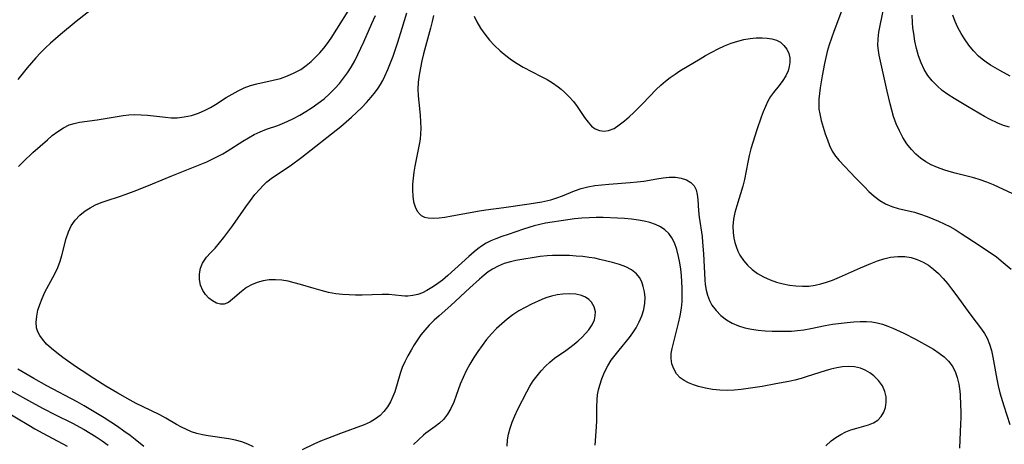
# Model space of a CAD drawing. Extents: x 1564696 to 1572898, y 2854827 to 2863029.
# Drawn here: x 1565469 to 1565716, y 2860146 to 2860252 of the extents above; entities that cross this region are included whole.
import ezdxf

# ---------------------------------------------------------------- set-up
doc = ezdxf.new("R2010")
doc.units = 0

msp = doc.modelspace()

# ---------------------------------------------------------------- linework, layer by layer
at = {"layer": 'WIL_057_Contours', "color": 0}
for points in [[(1565488.28, 2860256.19, 238), (1565482.94, 2860251.96, 238), (1565478.99, 2860248.74, 238), (1565476.45, 2860246.56, 238), (1565475.19, 2860245.38, 238), (1565473.97, 2860244.14, 238), (1565472.83, 2860242.89, 238), (1565470.62, 2860240.31, 238), (1565468.29, 2860237.44, 238)], [(1565468.4, 2860215.46, 236), (1565469.61, 2860216.7, 236), (1565472.06, 2860219, 236), (1565475.74, 2860222.25, 236), (1565476.94, 2860223.27, 236), (1565478.31, 2860224.32, 236), (1565479.72, 2860225.24, 236), (1565481.2, 2860225.96, 236), (1565482.45, 2860226.35, 236), (1565483.76, 2860226.62, 236), (1565488.27, 2860227.25, 236), (1565494.78, 2860228.3, 236), (1565496.22, 2860228.47, 236), (1565497.66, 2860228.56, 236), (1565499.26, 2860228.53, 236), (1565500.86, 2860228.4, 236), (1565505.4, 2860227.88, 236), (1565506.87, 2860227.78, 236), (1565508.32, 2860227.78, 236), (1565510.15, 2860227.97, 236), (1565511.96, 2860228.36, 236), (1565513.72, 2860228.92, 236), (1565515.43, 2860229.65, 236), (1565516.73, 2860230.34, 236), (1565518, 2860231.1, 236), (1565520.72, 2860232.83, 236), (1565522.2, 2860233.73, 236), (1565523.7, 2860234.56, 236), (1565525.25, 2860235.29, 236), (1565526.82, 2860235.88, 236), (1565528.44, 2860236.34, 236), (1565532.52, 2860237.21, 236), (1565534.33, 2860237.69, 236), (1565536.11, 2860238.29, 236), (1565537.83, 2860239.04, 236), (1565539.46, 2860239.95, 236), (1565540.79, 2860240.89, 236), (1565542.05, 2860241.95, 236), (1565543.26, 2860243.1, 236), (1565544.26, 2860244.15, 236), (1565545.22, 2860245.25, 236), (1565546.13, 2860246.4, 236), (1565547.13, 2860247.82, 236), (1565553.24, 2860257.61, 236)], [(1565718.66, 2860208.64, 224), (1565713.74, 2860210.84, 224), (1565712.08, 2860211.54, 224), (1565710.4, 2860212.17, 224), (1565708.85, 2860212.64, 224), (1565704.15, 2860213.83, 224), (1565702.62, 2860214.25, 224), (1565701.28, 2860214.68, 224), (1565699.64, 2860215.26, 224), (1565698.06, 2860215.94, 224), (1565696.69, 2860216.7, 224), (1565695.4, 2860217.6, 224), (1565694.19, 2860218.62, 224), (1565693.09, 2860219.76, 224), (1565691.96, 2860221.23, 224), (1565690.96, 2860222.83, 224), (1565690.07, 2860224.51, 224), (1565689.29, 2860226.27, 224), (1565688.62, 2860228.09, 224), (1565688.14, 2860229.67, 224), (1565687.72, 2860231.28, 224), (1565686.97, 2860234.5, 224), (1565685.02, 2860243.54, 224), (1565684.81, 2860244.74, 224), (1565684.68, 2860245.94, 224), (1565684.7, 2860247.6, 224), (1565684.9, 2860249.28, 224), (1565685.2, 2860250.98, 224), (1565686.32, 2860256.26, 224)], [(1565671.6, 2860145.18, 232), (1565672.94, 2860146.4, 232), (1565674.1, 2860147.26, 232), (1565675.32, 2860148.02, 232), (1565676.59, 2860148.66, 232), (1565677.88, 2860149.19, 232), (1565679.4, 2860149.66, 232), (1565682.3, 2860150.45, 232), (1565683.59, 2860150.94, 232), (1565684.69, 2860151.62, 232), (1565685.53, 2860152.52, 232), (1565686.14, 2860153.62, 232), (1565686.55, 2860154.85, 232), (1565686.74, 2860156.17, 232), (1565686.72, 2860157.52, 232), (1565686.44, 2860158.85, 232), (1565685.8, 2860160.28, 232), (1565684.85, 2860161.6, 232), (1565683.68, 2860162.78, 232), (1565682.64, 2860163.57, 232), (1565681.49, 2860164.23, 232), (1565680.26, 2860164.73, 232), (1565678.82, 2860165.05, 232), (1565677.3, 2860165.16, 232), (1565675.75, 2860165.07, 232), (1565674.31, 2860164.84, 232), (1565672.86, 2860164.49, 232), (1565671.4, 2860164.06, 232), (1565666.89, 2860162.59, 232), (1565665.36, 2860162.13, 232), (1565663.8, 2860161.74, 232), (1565662.22, 2860161.39, 232), (1565659.03, 2860160.76, 232), (1565655.52, 2860160.12, 232), (1565652, 2860159.57, 232), (1565650.24, 2860159.35, 232), (1565648.49, 2860159.2, 232), (1565646.75, 2860159.14, 232), (1565644.89, 2860159.21, 232), (1565643.06, 2860159.39, 232), (1565641.28, 2860159.69, 232), (1565639.56, 2860160.09, 232), (1565638.25, 2860160.5, 232), (1565637.02, 2860161, 232), (1565635.9, 2860161.6, 232), (1565634.92, 2860162.33, 232), (1565633.99, 2860163.34, 232), (1565633.29, 2860164.52, 232), (1565632.83, 2860165.8, 232), (1565632.64, 2860167.17, 232), (1565632.69, 2860168.38, 232), (1565632.9, 2860169.64, 232), (1565633.2, 2860170.98, 232), (1565634.52, 2860176.03, 232), (1565634.93, 2860177.92, 232), (1565635.24, 2860179.84, 232), (1565635.38, 2860181.51, 232), (1565635.43, 2860183.18, 232), (1565635.4, 2860184.87, 232), (1565635.22, 2860188.02, 232), (1565635.05, 2860189.64, 232), (1565634.82, 2860191.25, 232), (1565634.54, 2860192.81, 232), (1565634.1, 2860194.58, 232), (1565633.5, 2860196.24, 232), (1565632.84, 2860197.51, 232), (1565632.03, 2860198.63, 232), (1565631.05, 2860199.59, 232), (1565629.93, 2860200.33, 232), (1565628.68, 2860200.91, 232), (1565627.32, 2860201.36, 232), (1565625.89, 2860201.71, 232), (1565624.4, 2860201.99, 232), (1565622.69, 2860202.22, 232), (1565620.94, 2860202.38, 232), (1565619.16, 2860202.5, 232), (1565615.58, 2860202.62, 232), (1565613.79, 2860202.63, 232), (1565612.01, 2860202.6, 232), (1565610.16, 2860202.51, 232), (1565608.34, 2860202.34, 232), (1565606.65, 2860202.11, 232), (1565601.02, 2860201.19, 232), (1565599.57, 2860200.88, 232), (1565598.19, 2860200.53, 232), (1565595.48, 2860199.69, 232), (1565591.67, 2860198.39, 232), (1565590.07, 2860197.88, 232), (1565588.5, 2860197.32, 232), (1565587.27, 2860196.79, 232), (1565586.09, 2860196.17, 232), (1565584.96, 2860195.46, 232), (1565584.01, 2860194.74, 232), (1565583.07, 2860193.98, 232), (1565581.75, 2860192.82, 232), (1565576.44, 2860188.03, 232), (1565575.09, 2860186.9, 232), (1565573.98, 2860186.04, 232), (1565572.86, 2860185.25, 232), (1565571.21, 2860184.28, 232), (1565570.07, 2860183.73, 232), (1565568.91, 2860183.29, 232), (1565567.67, 2860182.98, 232), (1565566.43, 2860182.84, 232), (1565565.63, 2860182.84, 232), (1565564.83, 2860182.9, 232), (1565561.63, 2860183.25, 232), (1565559.97, 2860183.29, 232), (1565554.89, 2860183.13, 232), (1565553.26, 2860183.12, 232), (1565551.62, 2860183.15, 232), (1565549.97, 2860183.25, 232), (1565548.32, 2860183.44, 232), (1565546.47, 2860183.79, 232), (1565544.63, 2860184.24, 232), (1565542.81, 2860184.75, 232), (1565539.4, 2860185.77, 232), (1565537.82, 2860186.21, 232), (1565536.25, 2860186.59, 232), (1565534.69, 2860186.87, 232), (1565533.14, 2860187, 232), (1565531.54, 2860186.95, 232), (1565529.98, 2860186.7, 232), (1565528.48, 2860186.3, 232), (1565527.06, 2860185.74, 232), (1565525.77, 2860185.02, 232), (1565524.51, 2860184.06, 232), (1565522.31, 2860182.06, 232), (1565521.26, 2860181.28, 232), (1565520.18, 2860180.84, 232), (1565519.22, 2860180.83, 232), (1565518.23, 2860181.12, 232), (1565517.26, 2860181.65, 232), (1565516.33, 2860182.38, 232), (1565515.51, 2860183.27, 232), (1565514.82, 2860184.29, 232), (1565514.27, 2860185.63, 232), (1565513.97, 2860187.06, 232), (1565513.94, 2860188.49, 232), (1565514.2, 2860189.87, 232), (1565514.76, 2860191.14, 232), (1565515.21, 2860191.9, 232), (1565515.74, 2860192.64, 232), (1565516.76, 2860193.79, 232), (1565517.88, 2860194.96, 232), (1565519.01, 2860196.26, 232), (1565520.13, 2860197.66, 232), (1565522.34, 2860200.67, 232), (1565525.65, 2860205.38, 232), (1565526.78, 2860206.92, 232), (1565527.93, 2860208.41, 232), (1565529.13, 2860209.83, 232), (1565530, 2860210.75, 232), (1565530.92, 2860211.62, 232), (1565532.33, 2860212.7, 232), (1565536.81, 2860215.69, 232), (1565539.7, 2860217.82, 232), (1565549.53, 2860225.59, 232), (1565550.89, 2860226.73, 232), (1565552.22, 2860227.9, 232), (1565553.52, 2860229.1, 232), (1565554.79, 2860230.33, 232), (1565556.01, 2860231.6, 232), (1565557.17, 2860232.91, 232), (1565558.25, 2860234.27, 232), (1565558.91, 2860235.2, 232), (1565559.52, 2860236.16, 232), (1565560.1, 2860237.18, 232), (1565560.64, 2860238.23, 232), (1565561.39, 2860239.89, 232), (1565562.07, 2860241.59, 232), (1565562.7, 2860243.31, 232), (1565563.86, 2860246.81, 232), (1565564.95, 2860250.3, 232), (1565566.13, 2860254.17, 232)], [(1565676.02, 2860255.91, 226), (1565673.55, 2860249.47, 226), (1565672.96, 2860247.79, 226), (1565672.41, 2860246.11, 226), (1565671.93, 2860244.41, 226), (1565671.57, 2860242.92, 226), (1565671.26, 2860241.42, 226), (1565670.68, 2860238.33, 226), (1565670.18, 2860235.3, 226), (1565669.82, 2860232.43, 226), (1565669.77, 2860231.05, 226), (1565669.85, 2860229.91, 226), (1565670.03, 2860228.76, 226), (1565670.41, 2860227.08, 226), (1565670.89, 2860225.4, 226), (1565671.43, 2860223.73, 226), (1565671.95, 2860222.22, 226), (1565672.53, 2860220.76, 226), (1565673.2, 2860219.38, 226), (1565673.99, 2860218.11, 226), (1565674.89, 2860217.02, 226), (1565679.07, 2860212.63, 226), (1565681.29, 2860210.34, 226), (1565682.43, 2860209.24, 226), (1565683.75, 2860208.05, 226), (1565685.12, 2860206.97, 226), (1565686.59, 2860206.08, 226), (1565688.14, 2860205.43, 226), (1565689.77, 2860204.94, 226), (1565693.92, 2860203.96, 226), (1565695.13, 2860203.62, 226), (1565697.08, 2860202.93, 226), (1565699.93, 2860201.75, 226), (1565701.34, 2860201.09, 226), (1565702.74, 2860200.39, 226), (1565704.11, 2860199.62, 226), (1565705.65, 2860198.67, 226), (1565710.13, 2860195.66, 226), (1565713.01, 2860193.79, 226), (1565714.4, 2860192.81, 226), (1565715.7, 2860191.79, 226), (1565718.19, 2860189.68, 226)], [(1565717.91, 2860238.2, 220), (1565715.34, 2860239.63, 220), (1565713.04, 2860241, 220), (1565711.93, 2860241.74, 220), (1565710.93, 2860242.49, 220), (1565709.99, 2860243.3, 220), (1565708.72, 2860244.63, 220), (1565707.56, 2860246.07, 220), (1565706.5, 2860247.6, 220), (1565705.6, 2860249.02, 220), (1565704.78, 2860250.48, 220), (1565704.08, 2860251.97, 220), (1565703.49, 2860253.59, 220)], [(1565527.57, 2860144.91, 234), (1565526.16, 2860145.58, 234), (1565524.66, 2860146.16, 234), (1565523.04, 2860146.6, 234), (1565521.36, 2860146.94, 234), (1565516.16, 2860147.71, 234), (1565514.73, 2860147.97, 234), (1565513.33, 2860148.3, 234), (1565511.96, 2860148.73, 234), (1565510.68, 2860149.26, 234), (1565509.42, 2860149.89, 234), (1565508.2, 2860150.57, 234), (1565505.51, 2860152.16, 234), (1565504.02, 2860152.98, 234), (1565499.61, 2860155.09, 234), (1565498.07, 2860155.87, 234), (1565496.54, 2860156.69, 234), (1565493.46, 2860158.42, 234), (1565490.41, 2860160.23, 234), (1565487.39, 2860162.11, 234), (1565484.42, 2860164.05, 234), (1565482.79, 2860165.16, 234), (1565479.62, 2860167.42, 234), (1565478.12, 2860168.57, 234), (1565476.76, 2860169.67, 234), (1565475.52, 2860170.81, 234), (1565474.44, 2860172.01, 234), (1565473.8, 2860172.93, 234), (1565473.31, 2860173.9, 234), (1565473, 2860174.92, 234), (1565472.87, 2860176.33, 234), (1565473.02, 2860177.81, 234), (1565473.33, 2860179.29, 234), (1565473.79, 2860180.79, 234), (1565474.37, 2860182.3, 234), (1565475.1, 2860183.86, 234), (1565477.55, 2860188.5, 234), (1565478.29, 2860190.07, 234), (1565478.92, 2860191.67, 234), (1565479.36, 2860193.1, 234), (1565480.43, 2860197.4, 234), (1565480.98, 2860199.05, 234), (1565481.72, 2860200.6, 234), (1565482.7, 2860201.98, 234), (1565483.88, 2860203.22, 234), (1565485.23, 2860204.32, 234), (1565486.47, 2860205.13, 234), (1565487.8, 2860205.83, 234), (1565489.25, 2860206.44, 234), (1565490.75, 2860206.96, 234), (1565493.85, 2860207.94, 234), (1565495.29, 2860208.44, 234), (1565498.18, 2860209.51, 234), (1565502.16, 2860211.1, 234), (1565507, 2860213.13, 234), (1565512.92, 2860215.48, 234), (1565515.8, 2860216.68, 234), (1565517.18, 2860217.31, 234), (1565518.54, 2860217.99, 234), (1565519.86, 2860218.71, 234), (1565520.93, 2860219.35, 234), (1565524.84, 2860221.85, 234), (1565526.28, 2860222.72, 234), (1565527.74, 2860223.52, 234), (1565529.24, 2860224.23, 234), (1565530.83, 2860224.86, 234), (1565533.65, 2860225.86, 234), (1565536.03, 2860226.83, 234), (1565537.63, 2860227.59, 234), (1565539.2, 2860228.43, 234), (1565540.74, 2860229.33, 234), (1565542.32, 2860230.34, 234), (1565543.85, 2860231.42, 234), (1565545.33, 2860232.57, 234), (1565546.72, 2860233.8, 234), (1565548.04, 2860235.11, 234), (1565549.18, 2860236.38, 234), (1565550.25, 2860237.72, 234), (1565551.25, 2860239.1, 234), (1565552.17, 2860240.54, 234), (1565553.05, 2860242.08, 234), (1565553.85, 2860243.66, 234), (1565555.33, 2860246.88, 234), (1565557.33, 2860251.5, 234), (1565558.27, 2860253.48, 234)], [(1565572.88, 2860253.51, 230), (1565572.53, 2860251.97, 230), (1565572.12, 2860250.34, 230), (1565570.36, 2860243.87, 230), (1565569.93, 2860242.09, 230), (1565569.55, 2860240.3, 230), (1565569.24, 2860238.51, 230), (1565569.03, 2860236.72, 230), (1565568.95, 2860234.93, 230), (1565569, 2860233.3, 230), (1565569.13, 2860231.66, 230), (1565569.48, 2860228.39, 230), (1565569.62, 2860226.75, 230), (1565569.66, 2860225.1, 230), (1565569.6, 2860223.73, 230), (1565569.46, 2860222.37, 230), (1565569.25, 2860221, 230), (1565568.18, 2860215.62, 230), (1565567.92, 2860214.08, 230), (1565567.71, 2860212.56, 230), (1565567.58, 2860211.06, 230), (1565567.55, 2860209.5, 230), (1565567.64, 2860208, 230), (1565567.86, 2860206.6, 230), (1565568.22, 2860205.33, 230), (1565568.74, 2860204.24, 230), (1565569.47, 2860203.38, 230), (1565569.77, 2860203.15, 230), (1565570.59, 2860202.76, 230), (1565571.53, 2860202.54, 230), (1565572.83, 2860202.47, 230), (1565574.24, 2860202.57, 230), (1565575.74, 2860202.76, 230), (1565577.44, 2860203.04, 230), (1565584.4, 2860204.33, 230), (1565586.03, 2860204.6, 230), (1565590.58, 2860205.17, 230), (1565596.96, 2860206.08, 230), (1565600.07, 2860206.59, 230), (1565601.59, 2860206.92, 230), (1565602.38, 2860207.12, 230), (1565603.85, 2860207.58, 230), (1565605.28, 2860208.1, 230), (1565608.34, 2860209.33, 230), (1565610.01, 2860209.93, 230), (1565611.69, 2860210.37, 230), (1565613.42, 2860210.68, 230), (1565615.17, 2860210.9, 230), (1565616.94, 2860211.06, 230), (1565622.3, 2860211.44, 230), (1565624.07, 2860211.61, 230), (1565625.81, 2860211.84, 230), (1565629.07, 2860212.43, 230), (1565630.65, 2860212.68, 230), (1565632.18, 2860212.82, 230), (1565633.73, 2860212.77, 230), (1565635.18, 2860212.53, 230), (1565636.49, 2860212.1, 230), (1565637.6, 2860211.46, 230), (1565638.44, 2860210.61, 230), (1565638.92, 2860209.62, 230), (1565639.19, 2860208.45, 230), (1565639.33, 2860207.17, 230), (1565639.53, 2860204.33, 230), (1565639.72, 2860202.78, 230), (1565640.43, 2860197.89, 230), (1565640.57, 2860196.43, 230), (1565640.78, 2860193.47, 230), (1565641.09, 2860186.94, 230), (1565641.22, 2860185.76, 230), (1565641.47, 2860184.39, 230), (1565641.83, 2860183.07, 230), (1565642.31, 2860181.8, 230), (1565642.92, 2860180.62, 230), (1565643.94, 2860179.21, 230), (1565645.17, 2860177.97, 230), (1565646.58, 2860176.9, 230), (1565648.02, 2860176.07, 230), (1565649.57, 2860175.4, 230), (1565651.19, 2860174.88, 230), (1565652.86, 2860174.53, 230), (1565654.58, 2860174.29, 230), (1565656.32, 2860174.14, 230), (1565658.08, 2860174.05, 230), (1565659.69, 2860174.02, 230), (1565661.29, 2860174.02, 230), (1565662.89, 2860174.07, 230), (1565664.47, 2860174.19, 230), (1565666.03, 2860174.39, 230), (1565667.82, 2860174.73, 230), (1565671.37, 2860175.51, 230), (1565673.23, 2860175.81, 230), (1565676.96, 2860176.24, 230), (1565678.59, 2860176.4, 230), (1565680.2, 2860176.51, 230), (1565681.8, 2860176.51, 230), (1565683.15, 2860176.38, 230), (1565684.49, 2860176.14, 230), (1565685.81, 2860175.79, 230), (1565687.14, 2860175.33, 230), (1565688.46, 2860174.79, 230), (1565691.22, 2860173.51, 230), (1565694.11, 2860172.04, 230), (1565697.11, 2860170.39, 230), (1565698.65, 2860169.47, 230), (1565700.1, 2860168.5, 230), (1565701.33, 2860167.54, 230), (1565702.43, 2860166.5, 230), (1565703.35, 2860165.34, 230), (1565704.11, 2860163.91, 230), (1565704.65, 2860162.34, 230), (1565705.02, 2860160.68, 230), (1565705.25, 2860158.95, 230), (1565705.33, 2860158.01, 230), (1565705.47, 2860155.45, 230), (1565705.52, 2860153.82, 230), (1565705.53, 2860152.19, 230), (1565705.49, 2860150.69, 230), (1565705.24, 2860144.63, 230)], [(1565583.11, 2860253.37, 228), (1565583.76, 2860251.93, 228), (1565584.69, 2860250.32, 228), (1565585.76, 2860248.8, 228), (1565586.95, 2860247.34, 228), (1565588.24, 2860245.96, 228), (1565589.6, 2860244.64, 228), (1565591.05, 2860243.41, 228), (1565592.45, 2860242.35, 228), (1565593.92, 2860241.39, 228), (1565595.44, 2860240.51, 228), (1565599.97, 2860238.16, 228), (1565601.42, 2860237.36, 228), (1565602.83, 2860236.52, 228), (1565604.18, 2860235.59, 228), (1565605.01, 2860234.93, 228), (1565605.81, 2860234.23, 228), (1565606.98, 2860233.07, 228), (1565608.05, 2860231.83, 228), (1565609.02, 2860230.56, 228), (1565610.84, 2860227.85, 228), (1565611.74, 2860226.63, 228), (1565612.6, 2860225.68, 228), (1565613.55, 2860224.96, 228), (1565614.62, 2860224.52, 228), (1565615.76, 2860224.38, 228), (1565616.92, 2860224.54, 228), (1565618.27, 2860225.09, 228), (1565619.6, 2860225.95, 228), (1565620.94, 2860227.02, 228), (1565622.08, 2860228.02, 228), (1565623.24, 2860229.09, 228), (1565625.54, 2860231.37, 228), (1565628.91, 2860234.85, 228), (1565630.09, 2860235.96, 228), (1565631.24, 2860236.97, 228), (1565632.44, 2860237.92, 228), (1565633.63, 2860238.75, 228), (1565634.85, 2860239.54, 228), (1565639.94, 2860242.63, 228), (1565641.29, 2860243.42, 228), (1565642.87, 2860244.29, 228), (1565644.48, 2860245.11, 228), (1565646.1, 2860245.86, 228), (1565647.74, 2860246.52, 228), (1565649.39, 2860247.07, 228), (1565650.97, 2860247.46, 228), (1565652.53, 2860247.71, 228), (1565654.06, 2860247.85, 228), (1565655.55, 2860247.88, 228), (1565656.82, 2860247.83, 228), (1565658.02, 2860247.67, 228), (1565659.12, 2860247.34, 228), (1565660.15, 2860246.76, 228), (1565661.03, 2860245.98, 228), (1565661.73, 2860245.04, 228), (1565662.22, 2860243.98, 228), (1565662.47, 2860242.84, 228), (1565662.5, 2860241.65, 228), (1565662.36, 2860240.63, 228), (1565662.07, 2860239.62, 228), (1565661.48, 2860238.34, 228), (1565660.72, 2860237.11, 228), (1565659.85, 2860235.93, 228), (1565658.36, 2860234.09, 228), (1565657.66, 2860233.12, 228), (1565656.96, 2860231.92, 228), (1565656.35, 2860230.63, 228), (1565655.8, 2860229.28, 228), (1565655.28, 2860227.88, 228), (1565654.2, 2860224.74, 228), (1565653.69, 2860223.14, 228), (1565652.73, 2860219.91, 228), (1565652.3, 2860218.26, 228), (1565651.92, 2860216.62, 228), (1565651.09, 2860212.2, 228), (1565650.66, 2860210.54, 228), (1565649.14, 2860205.59, 228), (1565648.7, 2860203.94, 228), (1565648.36, 2860202.2, 228), (1565648.2, 2860200.47, 228), (1565648.25, 2860198.85, 228), (1565648.42, 2860197.47, 228), (1565648.65, 2860196.38, 228), (1565648.97, 2860195.32, 228), (1565649.41, 2860194.21, 228), (1565649.95, 2860193.16, 228), (1565650.82, 2860191.84, 228), (1565651.84, 2860190.64, 228), (1565653.01, 2860189.56, 228), (1565654.41, 2860188.56, 228), (1565655.92, 2860187.71, 228), (1565657.53, 2860186.99, 228), (1565659.17, 2860186.39, 228), (1565660.87, 2860185.92, 228), (1565662.45, 2860185.61, 228), (1565664.05, 2860185.42, 228), (1565665.66, 2860185.35, 228), (1565667.27, 2860185.4, 228), (1565668.86, 2860185.6, 228), (1565670.32, 2860185.92, 228), (1565671.77, 2860186.35, 228), (1565673.21, 2860186.87, 228), (1565674.99, 2860187.6, 228), (1565680.28, 2860189.96, 228), (1565682.89, 2860191.08, 228), (1565684.54, 2860191.73, 228), (1565686.18, 2860192.28, 228), (1565687.83, 2860192.68, 228), (1565689.65, 2860192.88, 228), (1565691.46, 2860192.82, 228), (1565693.03, 2860192.55, 228), (1565694.56, 2860192.09, 228), (1565696.02, 2860191.45, 228), (1565697.41, 2860190.63, 228), (1565698.7, 2860189.65, 228), (1565699.91, 2860188.53, 228), (1565701.06, 2860187.3, 228), (1565702.16, 2860186.01, 228), (1565703.23, 2860184.66, 228), (1565704.27, 2860183.29, 228), (1565708.05, 2860178.04, 228), (1565710.71, 2860174.56, 228), (1565711.48, 2860173.43, 228), (1565712.14, 2860172.26, 228), (1565712.76, 2860170.74, 228), (1565713.22, 2860169.14, 228), (1565713.58, 2860167.47, 228), (1565714.57, 2860161.97, 228), (1565714.92, 2860160.25, 228), (1565715.34, 2860158.55, 228), (1565716.34, 2860155.23, 228), (1565717.84, 2860150.58, 228)], [(1565717.79, 2860225.36, 222), (1565716.3, 2860225.84, 222), (1565714.86, 2860226.41, 222), (1565712.79, 2860227.41, 222), (1565711.5, 2860228.11, 222), (1565707.25, 2860230.57, 222), (1565703.9, 2860232.59, 222), (1565702.29, 2860233.64, 222), (1565700.87, 2860234.66, 222), (1565699.55, 2860235.77, 222), (1565698.33, 2860237.03, 222), (1565697.25, 2860238.41, 222), (1565696.33, 2860239.9, 222), (1565695.55, 2860241.58, 222), (1565694.92, 2860243.36, 222), (1565694.4, 2860245.2, 222), (1565693.99, 2860247.08, 222), (1565693.67, 2860248.99, 222), (1565693.49, 2860250.38, 222), (1565693.37, 2860251.78, 222), (1565693.29, 2860253.56, 222)], [(1565613.49, 2860145.33, 234), (1565613.88, 2860149.99, 234), (1565613.94, 2860151.56, 234), (1565613.94, 2860155.01, 234), (1565614.01, 2860156.72, 234), (1565614.15, 2860157.99, 234), (1565614.38, 2860159.25, 234), (1565614.69, 2860160.49, 234), (1565615.2, 2860162.02, 234), (1565615.9, 2860163.71, 234), (1565616.74, 2860165.35, 234), (1565617.59, 2860166.7, 234), (1565618.53, 2860168, 234), (1565619.53, 2860169.26, 234), (1565622.16, 2860172.44, 234), (1565623.04, 2860173.63, 234), (1565623.83, 2860174.87, 234), (1565624.62, 2860176.37, 234), (1565625.27, 2860177.91, 234), (1565625.74, 2860179.48, 234), (1565626.01, 2860181.05, 234), (1565626.07, 2860182.5, 234), (1565625.95, 2860183.92, 234), (1565625.65, 2860185.28, 234), (1565625.24, 2860186.48, 234), (1565624.66, 2860187.56, 234), (1565623.92, 2860188.51, 234), (1565622.7, 2860189.48, 234), (1565621.24, 2860190.23, 234), (1565619.62, 2860190.84, 234), (1565617.88, 2860191.35, 234), (1565614.74, 2860192.11, 234), (1565613.41, 2860192.38, 234), (1565612.05, 2860192.62, 234), (1565610.41, 2860192.82, 234), (1565608.75, 2860192.96, 234), (1565607.09, 2860193.05, 234), (1565604.19, 2860193.12, 234), (1565602.77, 2860193.1, 234), (1565601.44, 2860193.04, 234), (1565599.71, 2860192.84, 234), (1565593.57, 2860191.8, 234), (1565592.22, 2860191.51, 234), (1565590.64, 2860191.05, 234), (1565589.11, 2860190.43, 234), (1565587.66, 2860189.65, 234), (1565586.62, 2860188.94, 234), (1565585.61, 2860188.15, 234), (1565584.4, 2860187.13, 234), (1565582, 2860184.95, 234), (1565577.2, 2860180.47, 234), (1565574.27, 2860177.93, 234), (1565573, 2860176.79, 234), (1565571.79, 2860175.59, 234), (1565570.64, 2860174.33, 234), (1565569.7, 2860173.13, 234), (1565568.83, 2860171.88, 234), (1565568.01, 2860170.58, 234), (1565567.23, 2860169.27, 234), (1565566.43, 2860167.82, 234), (1565565.68, 2860166.36, 234), (1565565.01, 2860164.88, 234), (1565564.44, 2860163.38, 234), (1565563.1, 2860158.78, 234), (1565562.66, 2860157.56, 234), (1565562.03, 2860156.24, 234), (1565561.27, 2860155, 234), (1565560.39, 2860153.85, 234), (1565559.4, 2860152.82, 234), (1565558.28, 2860151.94, 234), (1565556.91, 2860151.15, 234), (1565555.43, 2860150.5, 234), (1565549.45, 2860148.31, 234), (1565546.19, 2860147.04, 234), (1565544.44, 2860146.32, 234), (1565542.72, 2860145.56, 234), (1565539.83, 2860144.21, 234)], [(1565591.4, 2860145.08, 236), (1565591.48, 2860146.67, 236), (1565591.73, 2860148.15, 236), (1565592.13, 2860149.65, 236), (1565592.66, 2860151.17, 236), (1565593.29, 2860152.69, 236), (1565594.08, 2860154.37, 236), (1565596.31, 2860158.81, 236), (1565597.07, 2860160.16, 236), (1565597.94, 2860161.52, 236), (1565598.9, 2860162.82, 236), (1565599.92, 2860164.05, 236), (1565601, 2860165.2, 236), (1565602.12, 2860166.27, 236), (1565603.3, 2860167.21, 236), (1565606.14, 2860169.17, 236), (1565607.14, 2860169.91, 236), (1565608.22, 2860170.75, 236), (1565609.27, 2860171.63, 236), (1565610.23, 2860172.53, 236), (1565611.11, 2860173.45, 236), (1565611.91, 2860174.4, 236), (1565612.77, 2860175.63, 236), (1565613.36, 2860176.9, 236), (1565613.57, 2860177.9, 236), (1565613.58, 2860178.9, 236), (1565613.28, 2860180.2, 236), (1565612.61, 2860181.34, 236), (1565611.92, 2860182.02, 236), (1565611.07, 2860182.57, 236), (1565610.09, 2860182.99, 236), (1565608.64, 2860183.34, 236), (1565607.06, 2860183.46, 236), (1565605.42, 2860183.39, 236), (1565603.97, 2860183.19, 236), (1565602.53, 2860182.85, 236), (1565601.09, 2860182.4, 236), (1565600.11, 2860182.02, 236), (1565597.5, 2860180.85, 236), (1565595.88, 2860180.03, 236), (1565594.29, 2860179.12, 236), (1565592.81, 2860178.15, 236), (1565591.39, 2860177.08, 236), (1565590.02, 2860175.93, 236), (1565588.72, 2860174.7, 236), (1565587.44, 2860173.35, 236), (1565586.23, 2860171.93, 236), (1565585.08, 2860170.47, 236), (1565583.99, 2860168.96, 236), (1565582.97, 2860167.42, 236), (1565581.99, 2860165.77, 236), (1565581.1, 2860164.09, 236), (1565580.29, 2860162.4, 236), (1565579.59, 2860160.69, 236), (1565578.59, 2860157.86, 236), (1565577.94, 2860156.2, 236), (1565577.21, 2860154.61, 236), (1565576.35, 2860153.14, 236), (1565575.33, 2860151.84, 236), (1565574.34, 2860150.89, 236), (1565573.25, 2860150.03, 236), (1565570.96, 2860148.34, 236), (1565570.33, 2860147.84, 236), (1565569.07, 2860146.71, 236), (1565567.84, 2860145.49, 236)], [(1565499.99, 2860144.98, 236), (1565497.8, 2860146.75, 236), (1565496.53, 2860147.74, 236), (1565494.94, 2860148.9, 236), (1565493.32, 2860150.03, 236), (1565490.02, 2860152.19, 236), (1565486.64, 2860154.27, 236), (1565484.92, 2860155.27, 236), (1565483.19, 2860156.24, 236), (1565475.59, 2860160.32, 236), (1565472.32, 2860162.13, 236), (1565468.29, 2860164.49, 236)], [(1565466.62, 2860159.05, 238), (1565471.67, 2860156.2, 238), (1565474.6, 2860154.6, 238), (1565477.57, 2860153.06, 238), (1565482.02, 2860150.85, 238), (1565484.94, 2860149.3, 238), (1565486.49, 2860148.4, 238), (1565488.01, 2860147.44, 238), (1565489.49, 2860146.43, 238), (1565491, 2860145.31, 238)], [(1565464.8, 2860154.09, 240), (1565471, 2860150.36, 240), (1565472.56, 2860149.45, 240), (1565474.52, 2860148.37, 240), (1565480.67, 2860145.1, 240)]]:
    msp.add_polyline3d(points, dxfattribs=at)

doc.saveas('drawing.dxf')
